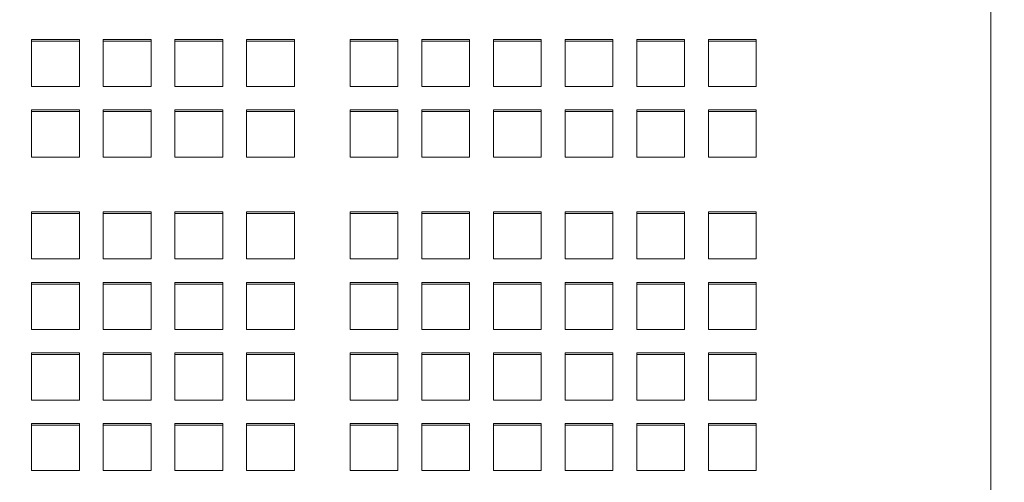
# Model space of a CAD drawing. Units: inches. Extents: x 0.1 to 8.5, y 0.3 to 10.8.
# Drawn here: x 3.5 to 3.8, y 4 to 4.1 of the extents above; entities that cross this region are included whole.
import ezdxf

# ---------------------------------------------------------------- set-up
doc = ezdxf.new("R2010")
doc.units = ezdxf.units.IN
doc.header["$MEASUREMENT"] = 0
doc.styles.add('SLDTEXTSTYLE0', font='TXT', dxfattribs={"width": 0.605})
doc.dimstyles.new('SLDDIMSTYLE1', dxfattribs={"dimtxt": 0.091003, "dimasz": 0.098425, "dimexe": 0, "dimexo": 0.0625, "dimgap": 0.022751, "dimtad": 0, "dimtih": 1, "dimtoh": 1, "dimlfac": 25, "dimrnd": 1e-09, "dimzin": 12, "dimdsep": 46, "dimlunit": 5, "dimtxsty": 'SLDTEXTSTYLE0', "dimsah": 1, "dimcen": 0.09, "dimadec": 0, "dimazin": 3, "dimtfac": 1, "dimtofl": 0, "dimtmove": 0, "dimatfit": 3, "dimfxl": 0, "dimfrac": 2, "dimtolj": 1, "dimtzin": 12, "dimarcsym": 0})

# ---------------------------------------------------------------- blocks, each defined once
blk = doc.blocks.new('_D_1')
at = {"color": 7, "linetype": 'Continuous', "lineweight": 0}
for p, q in [((0.32045, 3.6209), (0.32045, 4.99968)), ((3.98545, 3.6209), (3.98545, 4.99968)), ((0.32045, 4.96031), (3.98545, 4.96031))]:
    blk.add_line(p, q, dxfattribs=at)
for points in [[(0.32045, 4.96031), (0.41887, 4.94811), (0.41887, 4.97252)], [(3.98545, 4.96031), (3.88702, 4.97252), (3.88702, 4.94811)]]:
    blk.add_solid(points, dxfattribs=at)
at = {"color": 7, "linetype": 'Continuous', "lineweight": 0, "insert": (2.07777, 5.08116), "char_height": 0.09375, "attachment_point": 1, "style": 'SLDTEXTSTYLE0'}
blk.add_mtext('92"', dxfattribs=at)

msp = doc.modelspace()

# ---------------------------------------------------------------- linework, layer by layer
at = {"color": 7, "linetype": 'Continuous', "lineweight": 15}
for p, q in [((3.82033584, 3.80971332), (3.82048433, 4.22333257)), ((3.53419797, 4.10877094), (3.51919797, 4.10877094)), ((3.51919797, 4.10877094), (3.51919797, 4.09399885)), ((3.53419797, 4.10825206), (3.51919797, 4.10825206)), ((3.53419797, 4.09399885), (3.53419797, 4.10877094)), ((3.55669802, 4.10877094), (3.54169802, 4.10877094)), ((3.54169802, 4.10877094), (3.54169802, 4.09399885)), ((3.55669802, 4.10825206), (3.54169802, 4.10825206)), ((3.55669802, 4.09399885), (3.55669802, 4.10877094)), ((3.57919797, 4.10877094), (3.56419797, 4.10877094)), ((3.56419797, 4.10877094), (3.56419797, 4.09399885)), ((3.57919797, 4.10825206), (3.56419797, 4.10825206)), ((3.57919797, 4.09399885), (3.57919797, 4.10877094)), ((3.60169802, 4.10877094), (3.58669802, 4.10877094)), ((3.58669802, 4.10877094), (3.58669802, 4.09399885)), ((3.60169802, 4.10825206), (3.58669802, 4.10825206)), ((3.60169802, 4.09399885), (3.60169802, 4.10877094)), ((3.63419804, 4.10877094), (3.61919804, 4.10877094)), ((3.61919804, 4.10877094), (3.61919804, 4.09399885)), ((3.63419804, 4.10825206), (3.61919804, 4.10825206)), ((3.63419804, 4.09399885), (3.63419804, 4.10877094)), ((3.656698, 4.10877094), (3.641698, 4.10877094)), ((3.641698, 4.10877094), (3.641698, 4.09399885)), ((3.656698, 4.10825206), (3.641698, 4.10825206)), ((3.656698, 4.09399885), (3.656698, 4.10877094)), ((3.67919795, 4.10877094), (3.66419795, 4.10877094)), ((3.66419795, 4.10877094), (3.66419795, 4.09399885)), ((3.67919795, 4.10825206), (3.66419795, 4.10825206)), ((3.67919795, 4.09399885), (3.67919795, 4.10877094)), ((3.701698, 4.10877094), (3.686698, 4.10877094)), ((3.686698, 4.10877094), (3.686698, 4.09399885)), ((3.701698, 4.10825206), (3.686698, 4.10825206)), ((3.701698, 4.09399885), (3.701698, 4.10877094)), ((3.72419796, 4.10877094), (3.70919796, 4.10877094)), ((3.70919796, 4.10877094), (3.70919796, 4.09399885)), ((3.72419796, 4.10825206), (3.70919796, 4.10825206)), ((3.72419796, 4.09399885), (3.72419796, 4.10877094)), ((3.74669791, 4.10877094), (3.73169801, 4.10877094)), ((3.73169801, 4.10877094), (3.73169801, 4.09399885)), ((3.74669791, 4.10825206), (3.73169801, 4.10825206)), ((3.74669791, 4.09399885), (3.74669791, 4.10877094)), ((3.51919797, 4.09399885), (3.53419797, 4.09399885)), ((3.54169802, 4.09399885), (3.55669802, 4.09399885)), ((3.56419797, 4.09399885), (3.57919797, 4.09399885)), ((3.58669802, 4.09399885), (3.60169802, 4.09399885)), ((3.61919804, 4.09399885), (3.63419804, 4.09399885)), ((3.641698, 4.09399885), (3.656698, 4.09399885)), ((3.66419795, 4.09399885), (3.67919795, 4.09399885)), ((3.686698, 4.09399885), (3.701698, 4.09399885)), ((3.70919796, 4.09399885), (3.72419796, 4.09399885)), ((3.73169801, 4.09399885), (3.74669791, 4.09399885)), ((3.53419797, 4.08661275), (3.51919797, 4.08661275)), ((3.51919797, 4.08661275), (3.51919797, 4.07184066)), ((3.53419797, 4.08609387), (3.51919797, 4.08609387)), ((3.53419797, 4.07184066), (3.53419797, 4.08661275)), ((3.55669802, 4.08661275), (3.54169802, 4.08661275)), ((3.54169802, 4.08661275), (3.54169802, 4.07184066)), ((3.55669802, 4.08609387), (3.54169802, 4.08609387)), ((3.55669802, 4.07184066), (3.55669802, 4.08661275)), ((3.57919797, 4.08661275), (3.56419797, 4.08661275)), ((3.56419797, 4.08661275), (3.56419797, 4.07184066)), ((3.57919797, 4.08609387), (3.56419797, 4.08609387)), ((3.57919797, 4.07184066), (3.57919797, 4.08661275)), ((3.60169802, 4.08661275), (3.58669802, 4.08661275)), ((3.58669802, 4.08661275), (3.58669802, 4.07184066)), ((3.60169802, 4.08609387), (3.58669802, 4.08609387)), ((3.60169802, 4.07184066), (3.60169802, 4.08661275)), ((3.63419804, 4.08661275), (3.61919804, 4.08661275)), ((3.61919804, 4.08661275), (3.61919804, 4.07184066)), ((3.63419804, 4.08609387), (3.61919804, 4.08609387)), ((3.63419804, 4.07184066), (3.63419804, 4.08661275)), ((3.656698, 4.08661275), (3.641698, 4.08661275)), ((3.641698, 4.08661275), (3.641698, 4.07184066)), ((3.656698, 4.08609387), (3.641698, 4.08609387)), ((3.656698, 4.07184066), (3.656698, 4.08661275)), ((3.67919795, 4.08661275), (3.66419795, 4.08661275)), ((3.66419795, 4.08661275), (3.66419795, 4.07184066)), ((3.67919795, 4.08609387), (3.66419795, 4.08609387)), ((3.67919795, 4.07184066), (3.67919795, 4.08661275)), ((3.701698, 4.08661275), (3.686698, 4.08661275)), ((3.686698, 4.08661275), (3.686698, 4.07184066)), ((3.701698, 4.08609387), (3.686698, 4.08609387)), ((3.701698, 4.07184066), (3.701698, 4.08661275)), ((3.72419796, 4.08661275), (3.70919796, 4.08661275)), ((3.70919796, 4.08661275), (3.70919796, 4.07184066)), ((3.72419796, 4.08609387), (3.70919796, 4.08609387)), ((3.72419796, 4.07184066), (3.72419796, 4.08661275)), ((3.74669791, 4.08661275), (3.73169801, 4.08661275)), ((3.73169801, 4.08661275), (3.73169801, 4.07184066)), ((3.74669791, 4.08609387), (3.73169801, 4.08609387)), ((3.74669791, 4.07184066), (3.74669791, 4.08661275)), ((3.51919797, 4.07184066), (3.53419797, 4.07184066)), ((3.54169802, 4.07184066), (3.55669802, 4.07184066)), ((3.56419797, 4.07184066), (3.57919797, 4.07184066)), ((3.58669802, 4.07184066), (3.60169802, 4.07184066)), ((3.61919804, 4.07184066), (3.63419804, 4.07184066)), ((3.641698, 4.07184066), (3.656698, 4.07184066)), ((3.66419795, 4.07184066), (3.67919795, 4.07184066)), ((3.686698, 4.07184066), (3.701698, 4.07184066)), ((3.70919796, 4.07184066), (3.72419796, 4.07184066)), ((3.73169801, 4.07184066), (3.74669791, 4.07184066)), ((3.53419797, 4.05460647), (3.51919797, 4.05460647)), ((3.51919797, 4.05460647), (3.51919797, 4.03983437)), ((3.53419797, 4.05408767), (3.51919797, 4.05408767)), ((3.53419797, 4.03983437), (3.53419797, 4.05460647)), ((3.55669802, 4.05460647), (3.54169802, 4.05460647)), ((3.54169802, 4.05460647), (3.54169802, 4.03983437)), ((3.55669802, 4.05408767), (3.54169802, 4.05408767)), ((3.55669802, 4.03983437), (3.55669802, 4.05460647)), ((3.57919797, 4.05460647), (3.56419797, 4.05460647)), ((3.56419797, 4.05460647), (3.56419797, 4.03983437)), ((3.57919797, 4.05408767), (3.56419797, 4.05408767)), ((3.57919797, 4.03983437), (3.57919797, 4.05460647)), ((3.60169802, 4.05460647), (3.58669802, 4.05460647)), ((3.58669802, 4.05460647), (3.58669802, 4.03983437)), ((3.60169802, 4.05408767), (3.58669802, 4.05408767)), ((3.60169802, 4.03983437), (3.60169802, 4.05460647)), ((3.63419804, 4.05460647), (3.61919804, 4.05460647)), ((3.61919804, 4.05460647), (3.61919804, 4.03983437)), ((3.63419804, 4.05408767), (3.61919804, 4.05408767)), ((3.63419804, 4.03983437), (3.63419804, 4.05460647)), ((3.656698, 4.05460647), (3.641698, 4.05460647)), ((3.641698, 4.05460647), (3.641698, 4.03983437)), ((3.656698, 4.05408767), (3.641698, 4.05408767)), ((3.656698, 4.03983437), (3.656698, 4.05460647)), ((3.67919795, 4.05460647), (3.66419795, 4.05460647)), ((3.66419795, 4.05460647), (3.66419795, 4.03983437)), ((3.67919795, 4.05408767), (3.66419795, 4.05408767)), ((3.67919795, 4.03983437), (3.67919795, 4.05460647)), ((3.701698, 4.05460647), (3.686698, 4.05460647)), ((3.686698, 4.05460647), (3.686698, 4.03983437)), ((3.701698, 4.05408767), (3.686698, 4.05408767)), ((3.701698, 4.03983437), (3.701698, 4.05460647)), ((3.72419796, 4.05460647), (3.70919796, 4.05460647)), ((3.70919796, 4.05460647), (3.70919796, 4.03983437)), ((3.72419796, 4.05408767), (3.70919796, 4.05408767)), ((3.72419796, 4.03983437), (3.72419796, 4.05460647)), ((3.74669791, 4.05460647), (3.73169801, 4.05460647)), ((3.73169801, 4.05460647), (3.73169801, 4.03983437)), ((3.74669791, 4.05408767), (3.73169801, 4.05408767)), ((3.74669791, 4.03983437), (3.74669791, 4.05460647)), ((3.51919797, 4.03983437), (3.53419797, 4.03983437)), ((3.54169802, 4.03983437), (3.55669802, 4.03983437)), ((3.56419797, 4.03983437), (3.57919797, 4.03983437)), ((3.58669802, 4.03983437), (3.60169802, 4.03983437)), ((3.61919804, 4.03983437), (3.63419804, 4.03983437)), ((3.641698, 4.03983437), (3.656698, 4.03983437)), ((3.66419795, 4.03983437), (3.67919795, 4.03983437)), ((3.686698, 4.03983437), (3.701698, 4.03983437)), ((3.70919796, 4.03983437), (3.72419796, 4.03983437)), ((3.73169801, 4.03983437), (3.74669791, 4.03983437)), ((3.53419797, 4.03244837), (3.51919797, 4.03244837)), ((3.51919797, 4.03244837), (3.51919797, 4.01767618)), ((3.53419797, 4.03192948), (3.51919797, 4.03192948)), ((3.53419797, 4.01767618), (3.53419797, 4.03244837)), ((3.55669802, 4.03244837), (3.54169802, 4.03244837)), ((3.54169802, 4.03244837), (3.54169802, 4.01767618)), ((3.55669802, 4.03192948), (3.54169802, 4.03192948)), ((3.55669802, 4.01767618), (3.55669802, 4.03244837)), ((3.57919797, 4.03244837), (3.56419797, 4.03244837)), ((3.56419797, 4.03244837), (3.56419797, 4.01767618)), ((3.57919797, 4.03192948), (3.56419797, 4.03192948)), ((3.57919797, 4.01767618), (3.57919797, 4.03244837)), ((3.60169802, 4.03244837), (3.58669802, 4.03244837)), ((3.58669802, 4.03244837), (3.58669802, 4.01767618)), ((3.60169802, 4.03192948), (3.58669802, 4.03192948)), ((3.60169802, 4.01767618), (3.60169802, 4.03244837)), ((3.63419804, 4.03244837), (3.61919804, 4.03244837)), ((3.61919804, 4.03244837), (3.61919804, 4.01767618)), ((3.63419804, 4.03192948), (3.61919804, 4.03192948)), ((3.63419804, 4.01767618), (3.63419804, 4.03244837)), ((3.656698, 4.03244837), (3.641698, 4.03244837)), ((3.641698, 4.03244837), (3.641698, 4.01767618)), ((3.656698, 4.03192948), (3.641698, 4.03192948)), ((3.656698, 4.01767618), (3.656698, 4.03244837)), ((3.67919795, 4.03244837), (3.66419795, 4.03244837)), ((3.66419795, 4.03244837), (3.66419795, 4.01767618)), ((3.67919795, 4.03192948), (3.66419795, 4.03192948)), ((3.67919795, 4.01767618), (3.67919795, 4.03244837)), ((3.701698, 4.03244837), (3.686698, 4.03244837)), ((3.686698, 4.03244837), (3.686698, 4.01767618)), ((3.701698, 4.03192948), (3.686698, 4.03192948)), ((3.701698, 4.01767618), (3.701698, 4.03244837)), ((3.72419796, 4.03244837), (3.70919796, 4.03244837)), ((3.70919796, 4.03244837), (3.70919796, 4.01767618)), ((3.72419796, 4.03192948), (3.70919796, 4.03192948)), ((3.72419796, 4.01767618), (3.72419796, 4.03244837)), ((3.74669791, 4.03244837), (3.73169801, 4.03244837)), ((3.73169801, 4.03244837), (3.73169801, 4.01767618)), ((3.74669791, 4.03192948), (3.73169801, 4.03192948)), ((3.74669791, 4.01767618), (3.74669791, 4.03244837)), ((3.51919797, 4.01767618), (3.53419797, 4.01767618)), ((3.54169802, 4.01767618), (3.55669802, 4.01767618)), ((3.56419797, 4.01767618), (3.57919797, 4.01767618)), ((3.58669802, 4.01767618), (3.60169802, 4.01767618)), ((3.61919804, 4.01767618), (3.63419804, 4.01767618)), ((3.641698, 4.01767618), (3.656698, 4.01767618)), ((3.66419795, 4.01767618), (3.67919795, 4.01767618)), ((3.686698, 4.01767618), (3.701698, 4.01767618)), ((3.70919796, 4.01767618), (3.72419796, 4.01767618)), ((3.73169801, 4.01767618), (3.74669791, 4.01767618)), ((3.53419797, 4.01029018), (3.51919797, 4.01029018)), ((3.51919797, 4.01029018), (3.51919797, 3.99551808)), ((3.53419797, 3.99551808), (3.53419797, 4.01029018)), ((3.55669802, 4.01029018), (3.54169802, 4.01029018)), ((3.54169802, 4.01029018), (3.54169802, 3.99551808)), ((3.55669802, 3.99551808), (3.55669802, 4.01029018)), ((3.57919797, 4.01029018), (3.56419797, 4.01029018)), ((3.56419797, 4.01029018), (3.56419797, 3.99551808)), ((3.57919797, 3.99551808), (3.57919797, 4.01029018)), ((3.60169802, 4.01029018), (3.58669802, 4.01029018)), ((3.58669802, 4.01029018), (3.58669802, 3.99551808)), ((3.60169802, 3.99551808), (3.60169802, 4.01029018)), ((3.63419804, 4.01029018), (3.61919804, 4.01029018)), ((3.61919804, 4.01029018), (3.61919804, 3.99551808)), ((3.63419804, 3.99551808), (3.63419804, 4.01029018)), ((3.656698, 4.01029018), (3.641698, 4.01029018)), ((3.641698, 4.01029018), (3.641698, 3.99551808)), ((3.656698, 3.99551808), (3.656698, 4.01029018)), ((3.67919795, 4.01029018), (3.66419795, 4.01029018)), ((3.66419795, 4.01029018), (3.66419795, 3.99551808)), ((3.67919795, 3.99551808), (3.67919795, 4.01029018)), ((3.701698, 4.01029018), (3.686698, 4.01029018)), ((3.686698, 4.01029018), (3.686698, 3.99551808)), ((3.701698, 3.99551808), (3.701698, 4.01029018)), ((3.72419796, 4.01029018), (3.70919796, 4.01029018)), ((3.70919796, 4.01029018), (3.70919796, 3.99551808)), ((3.72419796, 3.99551808), (3.72419796, 4.01029018)), ((3.74669791, 4.01029018), (3.73169801, 4.01029018)), ((3.73169801, 4.01029018), (3.73169801, 3.99551808)), ((3.74669791, 3.99551808), (3.74669791, 4.01029018)), ((3.53419797, 4.00977129), (3.51919797, 4.00977129)), ((3.55669802, 4.00977129), (3.54169802, 4.00977129)), ((3.57919797, 4.00977129), (3.56419797, 4.00977129)), ((3.60169802, 4.00977129), (3.58669802, 4.00977129)), ((3.63419804, 4.00977129), (3.61919804, 4.00977129)), ((3.656698, 4.00977129), (3.641698, 4.00977129)), ((3.67919795, 4.00977129), (3.66419795, 4.00977129)), ((3.701698, 4.00977129), (3.686698, 4.00977129)), ((3.72419796, 4.00977129), (3.70919796, 4.00977129)), ((3.74669791, 4.00977129), (3.73169801, 4.00977129)), ((3.51919797, 3.99551808), (3.53419797, 3.99551808)), ((3.54169802, 3.99551808), (3.55669802, 3.99551808)), ((3.56419797, 3.99551808), (3.57919797, 3.99551808)), ((3.58669802, 3.99551808), (3.60169802, 3.99551808)), ((3.61919804, 3.99551808), (3.63419804, 3.99551808)), ((3.641698, 3.99551808), (3.656698, 3.99551808)), ((3.66419795, 3.99551808), (3.67919795, 3.99551808)), ((3.686698, 3.99551808), (3.701698, 3.99551808)), ((3.70919796, 3.99551808), (3.72419796, 3.99551808)), ((3.73169801, 3.99551808), (3.74669791, 3.99551808)), ((3.53419797, 3.98813199), (3.51919797, 3.98813199)), ((3.51919797, 3.98813199), (3.51919797, 3.97335989)), ((3.53419797, 3.9876131), (3.51919797, 3.9876131)), ((3.53419797, 3.97335989), (3.53419797, 3.98813199)), ((3.55669802, 3.98813199), (3.54169802, 3.98813199)), ((3.54169802, 3.98813199), (3.54169802, 3.97335989)), ((3.55669802, 3.9876131), (3.54169802, 3.9876131)), ((3.55669802, 3.97335989), (3.55669802, 3.98813199)), ((3.57919797, 3.98813199), (3.56419797, 3.98813199)), ((3.56419797, 3.98813199), (3.56419797, 3.97335989)), ((3.57919797, 3.9876131), (3.56419797, 3.9876131)), ((3.57919797, 3.97335989), (3.57919797, 3.98813199)), ((3.60169802, 3.98813199), (3.58669802, 3.98813199)), ((3.58669802, 3.98813199), (3.58669802, 3.97335989)), ((3.60169802, 3.9876131), (3.58669802, 3.9876131)), ((3.60169802, 3.97335989), (3.60169802, 3.98813199)), ((3.63419804, 3.98813199), (3.61919804, 3.98813199)), ((3.61919804, 3.98813199), (3.61919804, 3.97335989)), ((3.63419804, 3.9876131), (3.61919804, 3.9876131)), ((3.63419804, 3.97335989), (3.63419804, 3.98813199)), ((3.656698, 3.98813199), (3.641698, 3.98813199)), ((3.641698, 3.98813199), (3.641698, 3.97335989)), ((3.656698, 3.9876131), (3.641698, 3.9876131)), ((3.656698, 3.97335989), (3.656698, 3.98813199)), ((3.67919795, 3.98813199), (3.66419795, 3.98813199)), ((3.66419795, 3.98813199), (3.66419795, 3.97335989)), ((3.67919795, 3.9876131), (3.66419795, 3.9876131)), ((3.67919795, 3.97335989), (3.67919795, 3.98813199)), ((3.701698, 3.98813199), (3.686698, 3.98813199)), ((3.686698, 3.98813199), (3.686698, 3.97335989)), ((3.701698, 3.9876131), (3.686698, 3.9876131)), ((3.701698, 3.97335989), (3.701698, 3.98813199)), ((3.72419796, 3.98813199), (3.70919796, 3.98813199)), ((3.70919796, 3.98813199), (3.70919796, 3.97335989)), ((3.72419796, 3.9876131), (3.70919796, 3.9876131)), ((3.72419796, 3.97335989), (3.72419796, 3.98813199)), ((3.74669791, 3.98813199), (3.73169801, 3.98813199)), ((3.73169801, 3.98813199), (3.73169801, 3.97335989)), ((3.74669791, 3.9876131), (3.73169801, 3.9876131)), ((3.74669791, 3.97335989), (3.74669791, 3.98813199)), ((3.51919797, 3.97335989), (3.53419797, 3.97335989)), ((3.54169802, 3.97335989), (3.55669802, 3.97335989)), ((3.56419797, 3.97335989), (3.57919797, 3.97335989)), ((3.58669802, 3.97335989), (3.60169802, 3.97335989)), ((3.61919804, 3.97335989), (3.63419804, 3.97335989)), ((3.641698, 3.97335989), (3.656698, 3.97335989)), ((3.66419795, 3.97335989), (3.67919795, 3.97335989)), ((3.686698, 3.97335989), (3.701698, 3.97335989)), ((3.70919796, 3.97335989), (3.72419796, 3.97335989)), ((3.73169801, 3.97335989), (3.74669791, 3.97335989))]:
    msp.add_line(p, q, dxfattribs=at)

# ---------------------------------------------------------------- dimensions: what is measured, and where the dimension line sits
at = {"color": 7, "linetype": 'Continuous', "lineweight": 0}
dim = msp.add_linear_dim(base=(3.9854479968, 5.0311476891), p1=(0.3204479968, 3.5815336974), p2=(3.9854479968, 3.5815336974), dimstyle='SLDDIMSTYLE1', dxfattribs=at)
dim.commit()
dim.dimension.update_dxf_attribs({"geometry": '_D_1', "text_midpoint": (2.1529479968, 5.0311476891), "dimtype": 160})

doc.saveas('drawing.dxf')
